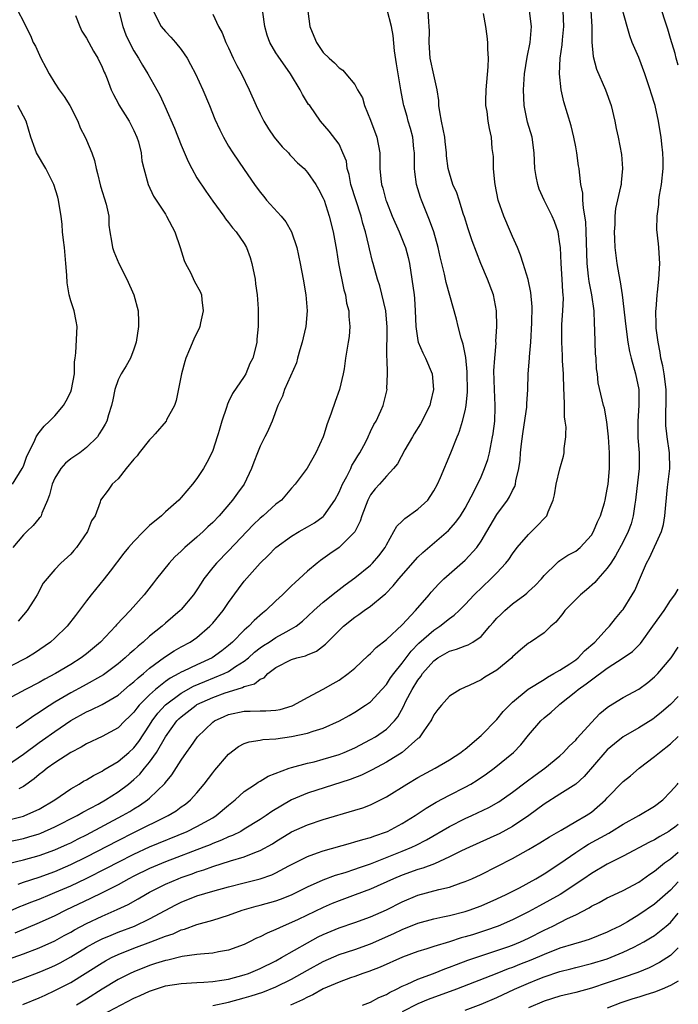
# Model space of a CAD drawing. Units: inches. Extents: x 2574000 to 2577000, y 1524000 to 1527000.
# Drawn here: x 2576917 to 2577000, y 1524101 to 1524226 of the extents above; entities that cross this region are included whole.
import ezdxf

# ---------------------------------------------------------------- set-up
doc = ezdxf.new("R2010")
doc.units = ezdxf.units.IN
doc.header["$MEASUREMENT"] = 0
doc.layers.add('LD25741524_2ft', color=62, linetype='Continuous')

msp = doc.modelspace()

# ---------------------------------------------------------------- linework, layer by layer
at = {"layer": 'LD25741524_2ft'}
for points, elevation in [([(2576915, 1524131.39), (2576917, 1524132.79), (2576919, 1524134.26), (2576919.44, 1524134.56), (2576921, 1524135.68), (2576923, 1524137.04), (2576925, 1524138.14), (2576925.6, 1524138.4), (2576927, 1524139.09), (2576929, 1524140.27), (2576930.46, 1524141.54), (2576931, 1524141.95), (2576931.53, 1524142.47), (2576932.21, 1524143), (2576933, 1524143.68), (2576934.9, 1524145.1), (2576936.11, 1524145.89), (2576937, 1524146.4), (2576938.14, 1524147), (2576939, 1524147.59), (2576940.65, 1524149), (2576941, 1524149.38), (2576942.31, 1524151), (2576943, 1524152), (2576944.26, 1524153.74), (2576945, 1524154.72), (2576947, 1524157), (2576948.03, 1524157.97), (2576949, 1524159), (2576951, 1524160.44), (2576951.94, 1524161), (2576953, 1524161.59), (2576953.88, 1524162.12), (2576955, 1524162.92), (2576955.08, 1524163), (2576956.48, 1524165), (2576957, 1524166), (2576957.44, 1524167), (2576957.98, 1524167.98), (2576958.49, 1524169), (2576958.64, 1524169.36), (2576959, 1524169.95), (2576959.38, 1524170.62), (2576959.63, 1524171), (2576960.38, 1524172.38), (2576960.68, 1524173), (2576960.77, 1524173.23), (2576960.85, 1524173.38), (2576961, 1524173.67), (2576961.43, 1524174.57), (2576961.71, 1524175), (2576962.31, 1524176.31), (2576962.61, 1524177), (2576962.7, 1524177.3), (2576963.09, 1524179), (2576963.08, 1524179.08), (2576963.16, 1524181), (2576963.1, 1524182.9), (2576963.07, 1524183.07), (2576963.1, 1524186.9), (2576962.92, 1524189), (2576962.16, 1524192.16), (2576961.87, 1524193), (2576961.32, 1524195), (2576961.24, 1524195.24), (2576960.85, 1524196.85), (2576960.79, 1524197.21), (2576960.35, 1524199), (2576960.03, 1524200.03), (2576959.8, 1524201), (2576958.5, 1524205), (2576958.27, 1524206.27), (2576958.03, 1524207), (2576957.93, 1524207.93), (2576957.49, 1524209), (2576957, 1524210.1), (2576955.74, 1524211.74), (2576954.65, 1524213), (2576953.29, 1524215), (2576953.15, 1524215.15), (2576952.39, 1524216.39), (2576952.08, 1524217), (2576950.85, 1524219), (2576949.27, 1524221.27), (2576949, 1524221.7), (2576948.24, 1524223), (2576947.9, 1524223.9), (2576947.58, 1524225), (2576947.05, 1524229)], 7956), ([(2576915, 1524106.76), (2576917, 1524107.47), (2576919, 1524108.23), (2576921, 1524109.15), (2576922.18, 1524109.82), (2576923, 1524110.24), (2576923.48, 1524110.52), (2576925, 1524111.32), (2576927, 1524112.27), (2576928.9, 1524113.1), (2576930.26, 1524113.74), (2576931.55, 1524114.45), (2576932.46, 1524115), (2576933, 1524115.29), (2576935, 1524116.31), (2576936.61, 1524117), (2576937, 1524117.15), (2576938.38, 1524117.62), (2576939, 1524117.86), (2576939.88, 1524118.12), (2576941, 1524118.54), (2576943.26, 1524119.26), (2576945, 1524119.78), (2576946.33, 1524120.33), (2576947, 1524120.57), (2576948.56, 1524121.44), (2576949, 1524121.72), (2576951, 1524122.93), (2576953, 1524123.85), (2576955, 1524124.52), (2576959, 1524125.68), (2576960.01, 1524125.99), (2576961, 1524126.39), (2576961.42, 1524126.58), (2576963, 1524127.39), (2576965.6, 1524129), (2576967, 1524129.82), (2576969.18, 1524131), (2576971, 1524132.06), (2576972.45, 1524133), (2576972.74, 1524133.26), (2576973, 1524133.44), (2576975, 1524135.14), (2576977, 1524137.18), (2576977.82, 1524138.18), (2576978.59, 1524139), (2576979, 1524139.37), (2576980.99, 1524141.01), (2576983, 1524142.27), (2576983.44, 1524142.56), (2576984.24, 1524143), (2576985, 1524143.45), (2576986.26, 1524144.26), (2576987, 1524144.75), (2576987.33, 1524145), (2576988.13, 1524145.87), (2576989.44, 1524147), (2576991, 1524148.7), (2576991.3, 1524149), (2576992.03, 1524149.97), (2576992.9, 1524151), (2576993, 1524151.14), (2576994.15, 1524153), (2576994.47, 1524153.53), (2576995.09, 1524154.91), (2576995.97, 1524157), (2576996.33, 1524157.67), (2576997.88, 1524161), (2576998.11, 1524161.89), (2576998.31, 1524163), (2576998.4, 1524164.4), (2576998.63, 1524166.63), (2576998.92, 1524169), (2576998.89, 1524171), (2576998.58, 1524173), (2576998.54, 1524173.38), (2576998.44, 1524174.44), (2576998.41, 1524175), (2576998.43, 1524176.43), (2576998.47, 1524177), (2576998.48, 1524177.52), (2576998.46, 1524179), (2576998.19, 1524181), (2576998.02, 1524182.02), (2576997.8, 1524183), (2576997.69, 1524183.69), (2576997.43, 1524185), (2576997.21, 1524186.79), (2576997.2, 1524187), (2576997.21, 1524187.21), (2576997.15, 1524189), (2576997.18, 1524189.18), (2576997.3, 1524191), (2576997.36, 1524191.36), (2576997.54, 1524193), (2576997.65, 1524195), (2576997.6, 1524195.6), (2576997.54, 1524197), (2576997.47, 1524197.47), (2576997.29, 1524199.29), (2576997.3, 1524201), (2576997.53, 1524202.47), (2576997.55, 1524203), (2576997.63, 1524203.63), (2576997.87, 1524205), (2576998.08, 1524207), (2576998.08, 1524208.08), (2576998.04, 1524209), (2576997.9, 1524210.1), (2576997.81, 1524211), (2576997.71, 1524211.71), (2576997.49, 1524213), (2576997.06, 1524215), (2576996.57, 1524216.57), (2576996.45, 1524217), (2576995.77, 1524219), (2576995, 1524221.07), (2576994.16, 1524223), (2576993.85, 1524223.85), (2576993.5, 1524225), (2576992.54, 1524228.54)], 7972), ([(2576913, 1524111.91), (2576916.53, 1524113.47), (2576917, 1524113.64), (2576917.96, 1524114.04), (2576919, 1524114.43), (2576920.38, 1524115), (2576921, 1524115.24), (2576923, 1524116.1), (2576924.97, 1524117.03), (2576927.62, 1524118.38), (2576929, 1524119.11), (2576931, 1524120.12), (2576933, 1524121.05), (2576937.76, 1524123), (2576939, 1524123.62), (2576941, 1524124.74), (2576941.43, 1524125), (2576943, 1524126.33), (2576943.85, 1524127), (2576945, 1524128.05), (2576946.43, 1524129), (2576946.76, 1524129.24), (2576947, 1524129.36), (2576948.01, 1524129.99), (2576950.67, 1524131), (2576951, 1524131.1), (2576953, 1524131.65), (2576953.84, 1524131.84), (2576955, 1524132.14), (2576957, 1524132.74), (2576957.65, 1524133), (2576959, 1524133.6), (2576961, 1524134.64), (2576961.61, 1524135), (2576963, 1524135.96), (2576964.02, 1524137), (2576964.46, 1524137.54), (2576965.18, 1524138.82), (2576965.49, 1524139.49), (2576966.26, 1524141), (2576967, 1524142.19), (2576967.36, 1524142.64), (2576967.59, 1524143), (2576969, 1524144.63), (2576969.53, 1524145), (2576971, 1524145.84), (2576971.91, 1524146.09), (2576973, 1524146.52), (2576973.37, 1524146.63), (2576973.96, 1524147), (2576975, 1524147.72), (2576976.13, 1524149), (2576976.52, 1524149.48), (2576977, 1524150.01), (2576977.49, 1524150.51), (2576978.02, 1524151), (2576979, 1524151.83), (2576980.57, 1524153), (2576980.81, 1524153.19), (2576981, 1524153.39), (2576981.85, 1524154.15), (2576982.67, 1524155), (2576983, 1524155.42), (2576984.6, 1524157), (2576984.81, 1524157.19), (2576985, 1524157.33), (2576986, 1524158), (2576987, 1524158.52), (2576987.55, 1524159), (2576989, 1524160.56), (2576989.26, 1524161), (2576989.76, 1524162.24), (2576990.13, 1524163), (2576990.63, 1524164.63), (2576990.73, 1524165), (2576991, 1524166.39), (2576991.09, 1524167), (2576991.26, 1524169), (2576991.28, 1524171), (2576991.16, 1524173), (2576991.11, 1524173.38), (2576990.93, 1524174.93), (2576990.63, 1524176.63), (2576990.52, 1524177), (2576989.86, 1524179.86), (2576989.75, 1524181), (2576989.63, 1524181.63), (2576989.58, 1524183), (2576989.51, 1524183.51), (2576989.46, 1524185), (2576989.44, 1524186.56), (2576989.38, 1524187.38), (2576989.34, 1524189), (2576989.05, 1524191), (2576988.69, 1524192.69), (2576988.63, 1524193.37), (2576988.43, 1524195), (2576988.32, 1524199), (2576988.26, 1524200.26), (2576988.17, 1524201), (2576987.97, 1524202.03), (2576987.92, 1524203), (2576987.9, 1524203.9), (2576987.66, 1524205), (2576987.46, 1524206.54), (2576987.43, 1524207), (2576987.36, 1524207.36), (2576987.15, 1524209), (2576987, 1524209.78), (2576986.76, 1524211), (2576986.41, 1524212.41), (2576985.48, 1524215.48), (2576985.16, 1524217), (2576984.94, 1524219), (2576985.03, 1524221), (2576985.29, 1524222.71), (2576985.34, 1524223.34), (2576985.5, 1524225), (2576985.39, 1524227)], 7968), ([(2576929.08, 1524227), (2576929.6, 1524225), (2576929.98, 1524223.98), (2576930.44, 1524223), (2576931, 1524221.92), (2576931.59, 1524221), (2576932.1, 1524220.1), (2576932.79, 1524219), (2576934.3, 1524216.3), (2576934.93, 1524214.93), (2576936.14, 1524212.14), (2576937, 1524209.96), (2576937.9, 1524207.9), (2576938.36, 1524207), (2576939, 1524205.82), (2576940.13, 1524204.13), (2576941, 1524202.9), (2576942.39, 1524201), (2576942.62, 1524200.62), (2576943, 1524200.19), (2576943.49, 1524199.49), (2576943.96, 1524199), (2576945, 1524197.51), (2576945.28, 1524197), (2576945.72, 1524195.72), (2576945.94, 1524195), (2576946.36, 1524193), (2576946.41, 1524192.41), (2576946.62, 1524191), (2576946.75, 1524189.25), (2576946.77, 1524187), (2576946.6, 1524185.4), (2576946.57, 1524185), (2576946.46, 1524184.46), (2576946.06, 1524183), (2576945.71, 1524182.29), (2576945.2, 1524181), (2576945, 1524180.66), (2576943.51, 1524178.49), (2576943, 1524177.43), (2576942.85, 1524177.15), (2576942.73, 1524176.73), (2576942.13, 1524175), (2576941.8, 1524173.8), (2576941.67, 1524173.38), (2576941.56, 1524173), (2576941, 1524171.27), (2576940.89, 1524171), (2576940.26, 1524169.74), (2576939.83, 1524169), (2576939, 1524167.75), (2576938.43, 1524167), (2576937, 1524165.33), (2576936.69, 1524165), (2576935, 1524163.5), (2576934.5, 1524163), (2576933, 1524161.76), (2576932.6, 1524161.4), (2576932.24, 1524161), (2576931, 1524159.76), (2576930.31, 1524159), (2576929.75, 1524158.25), (2576928, 1524156), (2576927.24, 1524155), (2576925.6, 1524153), (2576925, 1524152.23), (2576923.62, 1524150.38), (2576922.53, 1524149), (2576921, 1524147.51), (2576920.44, 1524147), (2576918.41, 1524145.59), (2576917.45, 1524145), (2576913.17, 1524142.83)], 7950), ([(2576915, 1524124.41), (2576917, 1524124.94), (2576917.18, 1524125), (2576919, 1524125.84), (2576921, 1524126.99), (2576923, 1524128.38), (2576924.07, 1524129), (2576924.64, 1524129.36), (2576925, 1524129.55), (2576925.9, 1524130.1), (2576927, 1524130.64), (2576927.21, 1524130.79), (2576929, 1524131.86), (2576930.36, 1524133), (2576931, 1524133.58), (2576931.62, 1524134.38), (2576933, 1524136.46), (2576933.33, 1524137), (2576934.03, 1524137.97), (2576935, 1524139.04), (2576937, 1524140.53), (2576938.58, 1524141.42), (2576939.99, 1524142.01), (2576942.43, 1524143), (2576943, 1524143.29), (2576943.89, 1524143.89), (2576945, 1524144.58), (2576945.52, 1524145), (2576946.3, 1524145.7), (2576947, 1524146.25), (2576947.44, 1524146.56), (2576948.14, 1524147), (2576949, 1524147.59), (2576950.31, 1524148.31), (2576951, 1524148.66), (2576951.55, 1524149), (2576952.36, 1524149.64), (2576953.8, 1524151), (2576955, 1524152.07), (2576956.62, 1524153.38), (2576957, 1524153.65), (2576957.76, 1524154.24), (2576959, 1524155.13), (2576961, 1524156.75), (2576961.26, 1524157), (2576962.06, 1524157.94), (2576962.84, 1524159), (2576963, 1524159.32), (2576963.96, 1524161), (2576964.32, 1524161.68), (2576965, 1524162.31), (2576965.34, 1524162.66), (2576967, 1524163.84), (2576968.24, 1524165), (2576968.56, 1524165.44), (2576969, 1524166.16), (2576969.47, 1524167), (2576969.85, 1524167.85), (2576971.19, 1524171), (2576971.96, 1524173), (2576972.13, 1524173.38), (2576972.28, 1524173.72), (2576972.67, 1524175), (2576973, 1524176.32), (2576973.13, 1524177), (2576973.29, 1524178.71), (2576973.25, 1524181.25), (2576973.07, 1524183.07), (2576973, 1524183.48), (2576972.75, 1524184.75), (2576972.49, 1524185.51), (2576972.11, 1524187), (2576971.91, 1524187.91), (2576971.06, 1524190.94), (2576970.57, 1524192.57), (2576970.36, 1524193.64), (2576969.81, 1524195.81), (2576969.58, 1524197), (2576969.03, 1524199), (2576968.48, 1524200.48), (2576967.44, 1524203), (2576967.33, 1524203.33), (2576966.8, 1524205), (2576966.6, 1524206.6), (2576966.56, 1524207), (2576966.57, 1524209), (2576966.49, 1524209.51), (2576966.35, 1524211), (2576966.08, 1524212.08), (2576965.76, 1524213), (2576965.62, 1524213.62), (2576965.2, 1524215), (2576965.16, 1524215.16), (2576964.82, 1524217), (2576964.49, 1524219), (2576964.29, 1524220.29), (2576964.05, 1524221.95), (2576963.86, 1524223.86), (2576963.65, 1524225), (2576963.12, 1524227.12)], 7960), ([(2576915, 1524121.68), (2576917, 1524122.1), (2576917.7, 1524122.3), (2576919, 1524122.71), (2576919.21, 1524122.79), (2576921, 1524123.58), (2576923.8, 1524125), (2576924.55, 1524125.45), (2576926.47, 1524126.47), (2576927.41, 1524127), (2576929, 1524128), (2576930.31, 1524129), (2576931, 1524129.57), (2576931.75, 1524130.25), (2576932.35, 1524131), (2576933, 1524131.78), (2576933.87, 1524133), (2576935.02, 1524135), (2576936.46, 1524137), (2576936.72, 1524137.28), (2576937, 1524137.54), (2576938.88, 1524139), (2576939, 1524139.07), (2576941, 1524139.99), (2576942.57, 1524140.57), (2576943, 1524140.71), (2576944.77, 1524141.23), (2576945, 1524141.35), (2576946.3, 1524141.7), (2576947, 1524142.3), (2576947.52, 1524142.48), (2576947.98, 1524143), (2576949, 1524143.76), (2576951, 1524144.79), (2576951.66, 1524145), (2576952.75, 1524145.25), (2576953, 1524145.38), (2576954.15, 1524145.85), (2576955.28, 1524146.72), (2576955.54, 1524147), (2576957, 1524148.47), (2576957.59, 1524149), (2576959, 1524150.14), (2576959.52, 1524150.48), (2576960.2, 1524151), (2576961, 1524151.57), (2576962.71, 1524153), (2576962.88, 1524153.12), (2576963.88, 1524154.12), (2576964.57, 1524155), (2576967, 1524157.74), (2576967.63, 1524158.37), (2576970.86, 1524161.14), (2576971.8, 1524162.2), (2576972.39, 1524163), (2576973, 1524163.99), (2576974.11, 1524166.11), (2576975, 1524167.96), (2576975.45, 1524169), (2576975.85, 1524170.15), (2576976.06, 1524171), (2576976.32, 1524172.32), (2576976.47, 1524173), (2576976.54, 1524173.38), (2576976.55, 1524173.45), (2576976.73, 1524175), (2576976.77, 1524176.77), (2576976.79, 1524177), (2576976.7, 1524179), (2576976.64, 1524181.36), (2576976.74, 1524183), (2576976.9, 1524184.9), (2576976.89, 1524185.11), (2576977, 1524187), (2576976.95, 1524189), (2576976.57, 1524191), (2576975.82, 1524193), (2576974.98, 1524195), (2576974.41, 1524196.41), (2576973.87, 1524197.87), (2576973.37, 1524199.37), (2576972.9, 1524200.9), (2576972.79, 1524201.21), (2576972.21, 1524203), (2576971.92, 1524203.92), (2576971.44, 1524205), (2576971, 1524206.41), (2576970.85, 1524207), (2576970.64, 1524208.64), (2576970.64, 1524209), (2576970.45, 1524210.45), (2576970.41, 1524211), (2576970, 1524213), (2576969.78, 1524214.22), (2576969.66, 1524215), (2576969.63, 1524215.63), (2576969.43, 1524217), (2576969, 1524218.91), (2576968.56, 1524221), (2576968.43, 1524223), (2576968.46, 1524224.46), (2576968.44, 1524225), (2576968.37, 1524225.63), (2576968.32, 1524227)], 7962), ([(2576933.44, 1524227), (2576934.48, 1524225), (2576935, 1524224.38), (2576935.67, 1524223.67), (2576936.28, 1524223), (2576937, 1524222.11), (2576937.75, 1524221), (2576938.2, 1524220.2), (2576938.8, 1524219), (2576939.74, 1524217), (2576940.58, 1524215), (2576941.28, 1524213.28), (2576941.9, 1524211.9), (2576942.35, 1524211), (2576943, 1524209.86), (2576943.53, 1524209), (2576945, 1524206.9), (2576946.29, 1524205), (2576947, 1524204.01), (2576947.47, 1524203.47), (2576947.82, 1524203), (2576949.66, 1524201), (2576950.25, 1524200.25), (2576950.97, 1524199), (2576951.65, 1524197), (2576952.09, 1524195), (2576952.46, 1524193), (2576952.78, 1524191), (2576952.95, 1524189), (2576952.8, 1524187), (2576952.44, 1524185.56), (2576952.34, 1524185), (2576952.03, 1524184.03), (2576951.74, 1524183), (2576951.6, 1524182.4), (2576950.1, 1524179), (2576949.82, 1524178.18), (2576949.24, 1524177), (2576948.53, 1524175), (2576948.07, 1524173.93), (2576947.8, 1524173.38), (2576947.61, 1524173), (2576947, 1524171.82), (2576946.65, 1524171), (2576946.19, 1524169.81), (2576945.93, 1524169), (2576944.99, 1524167), (2576944.13, 1524165.87), (2576943.51, 1524165), (2576941.8, 1524163), (2576941, 1524162.17), (2576940.39, 1524161.61), (2576939.77, 1524161), (2576939, 1524160.3), (2576937.47, 1524159), (2576937.23, 1524158.77), (2576937, 1524158.51), (2576936.2, 1524157.8), (2576935.47, 1524157), (2576933.89, 1524155), (2576933.48, 1524154.52), (2576932.32, 1524153), (2576930.53, 1524151), (2576928.82, 1524149.18), (2576928.68, 1524149), (2576926.76, 1524147), (2576925, 1524145.52), (2576924.34, 1524145), (2576923, 1524144.17), (2576921.08, 1524143), (2576919.71, 1524142.29), (2576919, 1524141.89), (2576917.25, 1524141), (2576915, 1524139.77)], 7952), ([(2576915.06, 1524118.94), (2576917, 1524119.38), (2576919, 1524119.93), (2576921, 1524120.67), (2576922.61, 1524121.39), (2576923, 1524121.57), (2576923.94, 1524122.06), (2576925, 1524122.57), (2576929.57, 1524125), (2576930.47, 1524125.53), (2576931, 1524125.87), (2576931.71, 1524126.29), (2576932.74, 1524127), (2576933, 1524127.22), (2576934.92, 1524129.08), (2576935, 1524129.2), (2576935.82, 1524130.18), (2576937, 1524132.02), (2576937.67, 1524133), (2576938.24, 1524133.76), (2576939.07, 1524135), (2576941, 1524136.85), (2576941.21, 1524137), (2576942.43, 1524137.57), (2576943, 1524137.83), (2576945, 1524138.26), (2576945.75, 1524138.25), (2576947, 1524138.29), (2576947.71, 1524138.29), (2576949, 1524138.37), (2576949.53, 1524138.47), (2576951.08, 1524138.92), (2576951.24, 1524139), (2576953, 1524139.97), (2576955, 1524141.01), (2576956.26, 1524141.74), (2576957, 1524142.19), (2576958.16, 1524143), (2576959, 1524143.71), (2576960.7, 1524145.3), (2576961, 1524145.54), (2576961.71, 1524146.29), (2576963, 1524147.31), (2576965, 1524149.19), (2576966.71, 1524151), (2576968.41, 1524153), (2576968.67, 1524153.33), (2576969.63, 1524154.37), (2576970.3, 1524155), (2576973, 1524157.39), (2576974.45, 1524159), (2576975, 1524159.78), (2576975.75, 1524161), (2576977, 1524163.17), (2576978.37, 1524165), (2576978.61, 1524165.39), (2576979, 1524166.22), (2576979.28, 1524166.72), (2576979.37, 1524167), (2576979.43, 1524167.43), (2576979.79, 1524169), (2576979.95, 1524170.05), (2576980.01, 1524171), (2576980.12, 1524172.12), (2576980.29, 1524173.38), (2576980.33, 1524173.67), (2576980.79, 1524176.79), (2576980.8, 1524177.2), (2576980.91, 1524179), (2576980.97, 1524181), (2576981.14, 1524183), (2576981.14, 1524183.14), (2576981.32, 1524185), (2576981.44, 1524187.45), (2576981.47, 1524189.47), (2576981.32, 1524191.32), (2576980.96, 1524192.96), (2576980.32, 1524195), (2576980.02, 1524196.02), (2576979.62, 1524197), (2576979, 1524198.39), (2576978.75, 1524199), (2576977.87, 1524201), (2576977.17, 1524203), (2576976.77, 1524205), (2576976.73, 1524205.27), (2576976.58, 1524207), (2576976.57, 1524208.56), (2576976.43, 1524209.57), (2576976.31, 1524211), (2576976.07, 1524212.07), (2576975.91, 1524213), (2576975.76, 1524214.24), (2576975.62, 1524215), (2576975.6, 1524215.6), (2576975.64, 1524217), (2576975.92, 1524219.92), (2576975.93, 1524221), (2576975.84, 1524222.16), (2576975.88, 1524223), (2576975.79, 1524223.79), (2576975.62, 1524225), (2576975.32, 1524226.68)], 7964), ([(2576916.29, 1524227), (2576917, 1524225.64), (2576917.31, 1524225), (2576917.89, 1524223.89), (2576918.24, 1524223), (2576918.53, 1524222.53), (2576919.2, 1524221), (2576919.84, 1524219.84), (2576920.26, 1524219), (2576921, 1524217.82), (2576921.54, 1524217), (2576922.16, 1524216.16), (2576922.87, 1524215), (2576923.89, 1524213), (2576924.19, 1524212.19), (2576924.82, 1524211), (2576925, 1524210.61), (2576925.66, 1524209), (2576926.03, 1524208.03), (2576926.22, 1524207), (2576926.39, 1524206.39), (2576926.79, 1524204.79), (2576927.51, 1524202.49), (2576927.81, 1524201), (2576927.83, 1524199.83), (2576927.97, 1524199), (2576928.18, 1524197.82), (2576928.29, 1524197), (2576928.48, 1524196.48), (2576929.09, 1524195), (2576930.09, 1524193), (2576931.01, 1524191), (2576931.53, 1524189), (2576931.59, 1524187.59), (2576931.57, 1524187), (2576931.29, 1524185), (2576931, 1524184.12), (2576930.56, 1524183), (2576930.01, 1524181.99), (2576929.38, 1524181), (2576929, 1524180.22), (2576928.58, 1524179), (2576928.32, 1524177.68), (2576928.16, 1524177), (2576927.79, 1524175.79), (2576927.57, 1524175), (2576927.37, 1524174.63), (2576927, 1524174), (2576926.62, 1524173.38), (2576926.38, 1524173), (2576925, 1524171.68), (2576924.14, 1524171), (2576923, 1524170.21), (2576922.32, 1524169.68), (2576921.76, 1524169), (2576921, 1524167.76), (2576920.65, 1524167), (2576920.32, 1524165.68), (2576920.07, 1524165), (2576919.34, 1524163.34), (2576919.24, 1524163), (2576919.16, 1524162.84), (2576919, 1524162.7), (2576918.22, 1524161.78), (2576917.43, 1524161), (2576917, 1524160.59), (2576915.68, 1524159)], 7946), ([(2576988.92, 1524227), (2576989.03, 1524225), (2576989.05, 1524223.05), (2576989.21, 1524221.21), (2576989.63, 1524219.63), (2576990.78, 1524217), (2576991.5, 1524215), (2576991.96, 1524213), (2576992.11, 1524212.11), (2576992.36, 1524211), (2576992.8, 1524208.8), (2576992.94, 1524207), (2576992.75, 1524205.25), (2576992.75, 1524205), (2576992.69, 1524204.69), (2576992.06, 1524201.94), (2576991.95, 1524201), (2576991.94, 1524199.94), (2576991.87, 1524199), (2576991.9, 1524198.1), (2576991.97, 1524197), (2576992.2, 1524195), (2576992.45, 1524193.55), (2576992.65, 1524192.65), (2576992.9, 1524191), (2576993.33, 1524187), (2576993.6, 1524185), (2576993.83, 1524183.83), (2576994.03, 1524183), (2576994.58, 1524181), (2576994.98, 1524179), (2576995, 1524177), (2576994.85, 1524175), (2576994.86, 1524173.38), (2576994.86, 1524173.14), (2576994.87, 1524172.87), (2576995.03, 1524171), (2576995.04, 1524169), (2576994.62, 1524165.38), (2576994.58, 1524165), (2576994.48, 1524164.47), (2576994.28, 1524163), (2576994.01, 1524161.99), (2576993.64, 1524161), (2576993, 1524159.72), (2576992.06, 1524157.94), (2576991.45, 1524157), (2576991, 1524156.35), (2576989.8, 1524155), (2576989.44, 1524154.56), (2576988.37, 1524153.63), (2576987.59, 1524153), (2576985.61, 1524151), (2576985.36, 1524150.64), (2576984.48, 1524149.52), (2576983.86, 1524149), (2576983, 1524148.16), (2576981.25, 1524147), (2576981, 1524146.86), (2576979.98, 1524146.02), (2576979, 1524145.12), (2576978.89, 1524145), (2576977, 1524143.42), (2576975.46, 1524142.54), (2576975, 1524142.21), (2576973.51, 1524141.51), (2576973, 1524141.3), (2576972.35, 1524141), (2576971, 1524140.13), (2576969.98, 1524139), (2576969.53, 1524138.47), (2576969, 1524137.79), (2576968.75, 1524137.24), (2576968.62, 1524137), (2576967.74, 1524135.74), (2576967.26, 1524135), (2576967.14, 1524134.86), (2576967, 1524134.76), (2576965, 1524133.01), (2576963, 1524131.76), (2576961.2, 1524130.8), (2576959.85, 1524130.15), (2576958.42, 1524129.58), (2576953, 1524127.84), (2576951, 1524126.99), (2576948.48, 1524125.52), (2576947.77, 1524125), (2576947, 1524124.5), (2576945, 1524123.27), (2576944.54, 1524123), (2576943.51, 1524122.49), (2576943, 1524122.3), (2576942.12, 1524121.88), (2576941, 1524121.47), (2576940.68, 1524121.32), (2576939.87, 1524121), (2576935, 1524119.15), (2576933, 1524118.3), (2576931, 1524117.32), (2576930.37, 1524117), (2576929, 1524116.25), (2576927, 1524115.22), (2576925.52, 1524114.48), (2576922.38, 1524113), (2576921, 1524112.32), (2576919, 1524111.41), (2576915.9, 1524110.1)], 7970), ([(2576941, 1524226.56), (2576941.74, 1524225), (2576942.21, 1524224.21), (2576942.67, 1524223), (2576943, 1524222.31), (2576943.6, 1524221), (2576944.06, 1524220.06), (2576944.64, 1524219), (2576945.63, 1524217), (2576946.5, 1524215), (2576947, 1524213.95), (2576947.48, 1524213), (2576948.05, 1524212.05), (2576948.8, 1524211), (2576949.78, 1524209.78), (2576950.59, 1524209), (2576950.77, 1524208.77), (2576951, 1524208.56), (2576951.73, 1524207.73), (2576952.57, 1524207), (2576953, 1524206.53), (2576954.08, 1524205), (2576954.41, 1524204.41), (2576955, 1524203.26), (2576955.1, 1524203), (2576955.74, 1524201), (2576956.25, 1524199), (2576956.67, 1524196.67), (2576956.94, 1524195), (2576957.63, 1524191.63), (2576957.84, 1524191), (2576957.97, 1524189.97), (2576958.26, 1524189), (2576958.25, 1524188.25), (2576958.38, 1524187), (2576958.28, 1524185.72), (2576958.14, 1524185), (2576957.81, 1524183), (2576957.65, 1524181.65), (2576957.53, 1524181), (2576957.08, 1524179), (2576956.51, 1524177.49), (2576956.02, 1524176.02), (2576955.46, 1524174.54), (2576955.1, 1524173.38), (2576954.98, 1524173), (2576954.06, 1524171), (2576952.95, 1524169.05), (2576951.46, 1524167), (2576951, 1524166.51), (2576949.7, 1524165), (2576949, 1524164.48), (2576947.37, 1524163), (2576947, 1524162.7), (2576946.13, 1524161.87), (2576943, 1524158.58), (2576941.46, 1524157), (2576941, 1524156.44), (2576939.89, 1524155), (2576939.53, 1524154.47), (2576939, 1524153.62), (2576938.57, 1524153), (2576937, 1524151.13), (2576936.88, 1524151), (2576935, 1524149.4), (2576934.57, 1524149), (2576933, 1524147.73), (2576932.2, 1524147), (2576931.53, 1524146.47), (2576931, 1524145.98), (2576930.47, 1524145.53), (2576929.9, 1524145), (2576929, 1524144.25), (2576927.14, 1524142.86), (2576924.57, 1524141.43), (2576923, 1524140.58), (2576921, 1524139.37), (2576919.54, 1524138.46), (2576919, 1524138.06), (2576918.33, 1524137.67), (2576917, 1524136.71), (2576916.1, 1524136.1)], 7954), ([(2576916.32, 1524116.32), (2576917, 1524116.57), (2576919, 1524117.19), (2576921, 1524117.94), (2576923, 1524118.79), (2576925, 1524119.77), (2576929, 1524121.86), (2576931, 1524122.87), (2576935.36, 1524125), (2576936.37, 1524125.63), (2576937, 1524126.1), (2576937.53, 1524126.47), (2576938.19, 1524127), (2576939, 1524127.91), (2576939.93, 1524129), (2576941, 1524130.44), (2576941.25, 1524130.75), (2576943, 1524132.81), (2576944.25, 1524133.75), (2576945, 1524134.14), (2576945.63, 1524134.37), (2576947, 1524134.57), (2576947.35, 1524134.65), (2576949, 1524134.74), (2576951, 1524135.02), (2576953, 1524135.47), (2576953.72, 1524135.72), (2576955, 1524136.09), (2576957.08, 1524137), (2576958.28, 1524137.71), (2576959, 1524138.12), (2576960.37, 1524139), (2576961, 1524139.44), (2576962.44, 1524141), (2576963, 1524141.64), (2576963.54, 1524142.46), (2576963.93, 1524143), (2576965, 1524144.32), (2576966.15, 1524145.85), (2576967.13, 1524146.87), (2576969, 1524148.52), (2576969.79, 1524149), (2576971, 1524149.97), (2576971.61, 1524150.39), (2576972.24, 1524151), (2576973, 1524151.78), (2576974.14, 1524153), (2576976.25, 1524155), (2576977, 1524155.76), (2576978.16, 1524157), (2576978.52, 1524157.48), (2576979, 1524158.19), (2576979.59, 1524159), (2576981, 1524160.64), (2576982.2, 1524161.8), (2576983, 1524162.65), (2576983.19, 1524162.81), (2576983.34, 1524163), (2576983.52, 1524163.52), (2576984.16, 1524165), (2576984.33, 1524165.67), (2576984.54, 1524167), (2576985, 1524168.95), (2576985.44, 1524170.56), (2576985.53, 1524171), (2576985.55, 1524171.55), (2576985.73, 1524173), (2576985.74, 1524173.38), (2576985.78, 1524174.22), (2576985.68, 1524175), (2576985.56, 1524175.56), (2576985.56, 1524177), (2576985.53, 1524178.47), (2576985.48, 1524179), (2576985.43, 1524181), (2576985.34, 1524182.66), (2576985.33, 1524183.33), (2576985.23, 1524185), (2576985.25, 1524187.25), (2576985.37, 1524189), (2576985.43, 1524190.57), (2576985.41, 1524191), (2576985.37, 1524191.37), (2576985.3, 1524193), (2576985.16, 1524195), (2576985.05, 1524197), (2576985, 1524197.49), (2576984.76, 1524199), (2576984.32, 1524200.32), (2576984, 1524201), (2576982.98, 1524203), (2576982.38, 1524204.38), (2576982.18, 1524205), (2576981.99, 1524205.99), (2576981.83, 1524207), (2576981.74, 1524209), (2576981.46, 1524211), (2576980.9, 1524212.9), (2576980.45, 1524215), (2576980.36, 1524217), (2576980.51, 1524219), (2576980.85, 1524221.15), (2576981.22, 1524223), (2576981.39, 1524225), (2576981.14, 1524227)], 7966), ([(2576923.59, 1524226.41), (2576924.14, 1524225), (2576924.42, 1524224.42), (2576925, 1524223.52), (2576925.3, 1524223), (2576925.9, 1524221.9), (2576926.44, 1524221), (2576927, 1524219.86), (2576927.24, 1524219.24), (2576927.35, 1524219), (2576927.61, 1524218.39), (2576928.14, 1524217), (2576928.41, 1524216.41), (2576929, 1524215.32), (2576929.1, 1524215.1), (2576930.4, 1524213), (2576931, 1524211.85), (2576931.39, 1524211), (2576931.58, 1524210.42), (2576931.94, 1524209), (2576932.01, 1524208.01), (2576932.28, 1524207), (2576932.83, 1524205), (2576933.5, 1524203.5), (2576933.81, 1524203), (2576935, 1524201.24), (2576935.15, 1524201), (2576936.18, 1524199), (2576936.89, 1524197), (2576937.37, 1524195.37), (2576937.53, 1524195), (2576938.16, 1524193.84), (2576938.7, 1524192.7), (2576939.42, 1524191.42), (2576939.56, 1524191), (2576939.61, 1524190.39), (2576939.8, 1524189), (2576939.44, 1524187.44), (2576939.35, 1524187), (2576939.26, 1524186.74), (2576939, 1524186.19), (2576938.59, 1524185.41), (2576938.06, 1524184.06), (2576937.6, 1524183), (2576937.45, 1524182.55), (2576937.04, 1524181), (2576936.37, 1524177.63), (2576936.14, 1524177), (2576935.15, 1524175.15), (2576935.08, 1524175), (2576933.69, 1524173.38), (2576933.36, 1524173), (2576933, 1524172.63), (2576931.68, 1524171), (2576931.41, 1524170.59), (2576931, 1524170.18), (2576930.03, 1524169), (2576929, 1524167.67), (2576928.26, 1524167), (2576927.76, 1524166.24), (2576926.78, 1524165), (2576926.72, 1524164.71), (2576926.1, 1524163), (2576925.63, 1524162.37), (2576925.14, 1524161), (2576923.73, 1524159), (2576923.39, 1524158.61), (2576923, 1524158.12), (2576921.73, 1524157), (2576921, 1524156.21), (2576919.52, 1524154.48), (2576918.73, 1524153), (2576918.31, 1524152.31), (2576917.46, 1524151), (2576917, 1524150.47), (2576916.34, 1524149.66)], 7948), ([(2576953.05, 1524226.95), (2576953.3, 1524225), (2576953.81, 1524223.81), (2576954.14, 1524223), (2576955, 1524221.71), (2576955.74, 1524221), (2576956.41, 1524220.41), (2576957, 1524219.77), (2576957.49, 1524219.49), (2576957.87, 1524219), (2576959, 1524217.67), (2576959.36, 1524217), (2576959.96, 1524215.96), (2576960.24, 1524215), (2576961, 1524213.16), (2576961.81, 1524211), (2576962.18, 1524209), (2576962.18, 1524207), (2576962.3, 1524205.7), (2576962.38, 1524205), (2576962.54, 1524204.54), (2576962.95, 1524203), (2576963, 1524202.85), (2576963.74, 1524201), (2576964.61, 1524199), (2576965.3, 1524197.3), (2576965.41, 1524197), (2576965.76, 1524195.76), (2576965.92, 1524195), (2576966.25, 1524193), (2576966.52, 1524191), (2576966.56, 1524190.56), (2576966.66, 1524189), (2576966.73, 1524187), (2576967, 1524185.22), (2576967.05, 1524185), (2576967.64, 1524183.64), (2576967.98, 1524183), (2576968.79, 1524181), (2576968.99, 1524179), (2576968.59, 1524177.41), (2576968.5, 1524177), (2576967.33, 1524174.67), (2576966.54, 1524173.38), (2576966.31, 1524173), (2576965.35, 1524171.35), (2576964.43, 1524169.57), (2576963.92, 1524169), (2576963, 1524168.02), (2576962.14, 1524167), (2576961.59, 1524166.41), (2576961, 1524165.68), (2576960.64, 1524165), (2576959.88, 1524163), (2576959.67, 1524162.33), (2576959, 1524160.97), (2576957.02, 1524159), (2576955.82, 1524158.18), (2576954.66, 1524157.34), (2576954.23, 1524157), (2576953, 1524155.98), (2576951.96, 1524155), (2576951.44, 1524154.56), (2576951, 1524154.11), (2576950.41, 1524153.59), (2576949.85, 1524153), (2576949, 1524152.23), (2576947.74, 1524151), (2576947.32, 1524150.68), (2576946.26, 1524149.74), (2576945.59, 1524149), (2576945, 1524148.5), (2576943.51, 1524147), (2576943, 1524146.56), (2576942.13, 1524145.87), (2576940.93, 1524145), (2576939, 1524144.13), (2576937.31, 1524143.31), (2576937, 1524143.18), (2576936.71, 1524143), (2576935.59, 1524142.41), (2576935, 1524141.99), (2576933.75, 1524141), (2576933, 1524140.31), (2576931.69, 1524139), (2576931.38, 1524138.62), (2576931, 1524138.11), (2576930.45, 1524137.55), (2576929.86, 1524137), (2576929, 1524136.13), (2576927, 1524135.04), (2576925, 1524134.09), (2576924.32, 1524133.68), (2576923, 1524132.99), (2576921, 1524131.7), (2576920, 1524131), (2576919.45, 1524130.55), (2576919, 1524130.22), (2576918.35, 1524129.65), (2576917, 1524128.71), (2576916.41, 1524128.41)], 7958), ([(2577000, 1524220.11), (2576999.72, 1524221), (2576999.61, 1524221.61), (2576999, 1524223.5), (2576998.67, 1524224.67), (2576998.32, 1524225.68), (2576997.91, 1524227)], 7974), ([(2576915.6, 1524167), (2576916.86, 1524169), (2576917, 1524169.29), (2576917.45, 1524170.55), (2576918.38, 1524172.38), (2576918.64, 1524173), (2576918.88, 1524173.38), (2576919, 1524173.58), (2576919.62, 1524174.38), (2576920.33, 1524175), (2576921, 1524175.67), (2576922.1, 1524177), (2576922.43, 1524177.57), (2576923, 1524178.71), (2576923.11, 1524179), (2576923.47, 1524181), (2576923.47, 1524182.53), (2576923.56, 1524183), (2576923.66, 1524183.66), (2576923.83, 1524187), (2576923.68, 1524187.68), (2576923.42, 1524189), (2576923, 1524190.26), (2576922.8, 1524191), (2576922.55, 1524192.55), (2576922.51, 1524193.49), (2576922.39, 1524195), (2576922.19, 1524197), (2576922.07, 1524197.93), (2576921.97, 1524199), (2576921.92, 1524199.92), (2576921.77, 1524201), (2576921.53, 1524202.47), (2576921.47, 1524203), (2576921.38, 1524203.38), (2576920.88, 1524205), (2576919.83, 1524207), (2576918.67, 1524209), (2576918.51, 1524209.49), (2576917.96, 1524211), (2576917.34, 1524213), (2576916.28, 1524215)], 7944), ([(2576911.57, 1524102.43), (2576917, 1524104.4), (2576919, 1524105.16), (2576920.3, 1524105.7), (2576921, 1524106.02), (2576921.65, 1524106.35), (2576923, 1524107.1), (2576925, 1524108.32), (2576926.24, 1524109), (2576927, 1524109.38), (2576928.13, 1524109.87), (2576929, 1524110.22), (2576931.07, 1524111), (2576933, 1524111.91), (2576934.98, 1524112.98), (2576936.32, 1524113.68), (2576937, 1524114.02), (2576939, 1524114.82), (2576941, 1524115.44), (2576943, 1524115.98), (2576945, 1524116.47), (2576947.02, 1524117), (2576948.49, 1524117.51), (2576949, 1524117.76), (2576950.64, 1524118.64), (2576953, 1524119.84), (2576954.29, 1524120.29), (2576955, 1524120.56), (2576958.47, 1524121.53), (2576959, 1524121.66), (2576960.01, 1524121.99), (2576961, 1524122.24), (2576961.55, 1524122.45), (2576963, 1524122.93), (2576963.16, 1524123), (2576965, 1524123.99), (2576966.65, 1524125), (2576968.04, 1524125.96), (2576969.3, 1524126.7), (2576971, 1524127.6), (2576973, 1524128.61), (2576973.71, 1524129), (2576974.52, 1524129.48), (2576975.71, 1524130.29), (2576976.67, 1524131), (2576979.13, 1524133), (2576980.04, 1524133.96), (2576981, 1524135.18), (2576982.58, 1524137), (2576983, 1524137.39), (2576983.89, 1524138.11), (2576984.85, 1524139), (2576985, 1524139.11), (2576987, 1524140.73), (2576987.31, 1524141), (2576988.31, 1524141.69), (2576989, 1524142.23), (2576991, 1524143.7), (2576993, 1524145), (2576994.18, 1524145.82), (2576995.19, 1524146.81), (2576996.79, 1524149), (2576998.19, 1524151), (2576999, 1524152.26), (2576999.54, 1524153), (2577000, 1524153.71)], 7974), ([(2576916.93, 1524101.07), (2576919, 1524101.91), (2576919.74, 1524102.26), (2576921, 1524102.82), (2576923, 1524103.85), (2576927, 1524106.36), (2576927.41, 1524106.59), (2576928.18, 1524107), (2576929, 1524107.39), (2576931, 1524108.19), (2576933.16, 1524109), (2576935, 1524109.72), (2576935.97, 1524110.03), (2576937, 1524110.51), (2576937.4, 1524110.6), (2576939, 1524111.19), (2576941, 1524111.77), (2576943, 1524112.4), (2576944.73, 1524113), (2576946.49, 1524113.51), (2576947, 1524113.64), (2576949, 1524114.22), (2576949.58, 1524114.42), (2576951, 1524114.97), (2576953, 1524115.96), (2576955, 1524116.87), (2576956.56, 1524117.44), (2576957.8, 1524117.8), (2576959, 1524118.2), (2576959.58, 1524118.42), (2576961, 1524118.9), (2576965, 1524120.48), (2576966.24, 1524121), (2576966.76, 1524121.24), (2576968.08, 1524121.92), (2576971, 1524123.61), (2576973, 1524124.63), (2576973.82, 1524125), (2576975.97, 1524126.03), (2576977.25, 1524126.75), (2576979, 1524127.97), (2576980.72, 1524129.28), (2576981.87, 1524130.13), (2576983.09, 1524131), (2576985, 1524132.6), (2576985.44, 1524133), (2576986.18, 1524133.82), (2576987, 1524134.58), (2576987.19, 1524134.81), (2576989, 1524136.82), (2576990.06, 1524137.94), (2576991, 1524138.72), (2576991.16, 1524138.84), (2576993, 1524139.96), (2576995, 1524141.03), (2576996.13, 1524141.88), (2576997, 1524142.6), (2576997.39, 1524143), (2576999.09, 1524145), (2577000, 1524146.34)], 7976), ([(2577000, 1524140.08), (2576999, 1524139.09), (2576997.88, 1524138.12), (2576997, 1524137.4), (2576996.76, 1524137.24), (2576995, 1524136.14), (2576993, 1524134.99), (2576991.9, 1524134.1), (2576991, 1524133.32), (2576990.7, 1524133), (2576988.05, 1524129.95), (2576987, 1524129), (2576985, 1524127.72), (2576983, 1524126.47), (2576981.04, 1524125), (2576979, 1524123.64), (2576977.3, 1524122.7), (2576977, 1524122.55), (2576973.54, 1524121), (2576972.52, 1524120.52), (2576971, 1524119.76), (2576969.09, 1524118.91), (2576967.64, 1524118.36), (2576967, 1524118.18), (2576965, 1524117.46), (2576963.89, 1524117), (2576961, 1524115.7), (2576959.05, 1524114.95), (2576957, 1524114.2), (2576956.14, 1524113.86), (2576955, 1524113.37), (2576951.84, 1524111.84), (2576951, 1524111.45), (2576949.91, 1524111), (2576949, 1524110.57), (2576947.88, 1524110.12), (2576947, 1524109.64), (2576946.55, 1524109.45), (2576945.67, 1524109), (2576945, 1524108.68), (2576943, 1524107.96), (2576941.74, 1524107.74), (2576941, 1524107.58), (2576939.45, 1524107.45), (2576939, 1524107.38), (2576937.14, 1524107.14), (2576935.3, 1524106.7), (2576935, 1524106.65), (2576933.76, 1524106.24), (2576933, 1524106.01), (2576931, 1524105.22), (2576930.52, 1524105), (2576929, 1524104.22), (2576927, 1524103.01), (2576925, 1524101.74), (2576923.75, 1524101)], 7978), ([(2576927, 1524099.76), (2576931, 1524101.85), (2576931.78, 1524102.22), (2576933, 1524102.76), (2576935, 1524103.41), (2576937, 1524103.73), (2576939, 1524103.85), (2576939.89, 1524103.89), (2576941, 1524103.98), (2576942.13, 1524104.13), (2576943, 1524104.29), (2576945, 1524104.81), (2576945.54, 1524105), (2576947, 1524105.61), (2576949, 1524106.61), (2576949.72, 1524107), (2576953, 1524108.88), (2576954.37, 1524109.63), (2576955, 1524109.95), (2576957, 1524110.78), (2576959, 1524111.46), (2576961, 1524112.19), (2576963, 1524113.07), (2576965, 1524114.08), (2576967, 1524114.93), (2576969.65, 1524115.65), (2576971, 1524115.95), (2576972.47, 1524116.47), (2576973, 1524116.64), (2576973.82, 1524117), (2576975, 1524117.55), (2576977, 1524118.54), (2576979, 1524119.57), (2576981, 1524120.69), (2576982.46, 1524121.54), (2576983.69, 1524122.31), (2576985.15, 1524123.15), (2576987, 1524124.25), (2576988.33, 1524125), (2576989, 1524125.46), (2576990.77, 1524127), (2576991, 1524127.26), (2576993, 1524129.33), (2576993.94, 1524130.06), (2576995.05, 1524131), (2576997, 1524132.5), (2576997.6, 1524133), (2576999, 1524134.09), (2577000, 1524135.01)], 7980), ([(2576941, 1524100.92), (2576943, 1524101.36), (2576945, 1524101.9), (2576945.85, 1524102.15), (2576947.36, 1524102.64), (2576949, 1524103.3), (2576951, 1524104.28), (2576953, 1524105.41), (2576955, 1524106.52), (2576957, 1524107.38), (2576959, 1524108.05), (2576961, 1524108.76), (2576963.95, 1524110.05), (2576965, 1524110.55), (2576967, 1524111.38), (2576969, 1524111.94), (2576970.17, 1524112.17), (2576971, 1524112.35), (2576973, 1524112.84), (2576973.48, 1524113), (2576975, 1524113.57), (2576977, 1524114.45), (2576978.17, 1524115), (2576979.87, 1524115.87), (2576981.96, 1524117), (2576983, 1524117.62), (2576985, 1524118.93), (2576987, 1524120.34), (2576988.02, 1524121), (2576988.63, 1524121.37), (2576991.2, 1524122.8), (2576991.55, 1524123), (2576993, 1524123.93), (2576995, 1524125), (2576997, 1524126.2), (2576998.02, 1524127), (2576999, 1524128), (2576999.89, 1524129), (2577000, 1524129.12)], 7982), ([(2577000, 1524123.89), (2576999.54, 1524123.54), (2576999, 1524123.14), (2576998.78, 1524123), (2576997.64, 1524122.36), (2576997, 1524121.94), (2576996.35, 1524121.65), (2576993, 1524119.86), (2576991, 1524118.83), (2576989, 1524117.68), (2576988.03, 1524117), (2576985.01, 1524114.99), (2576983.73, 1524114.27), (2576982.42, 1524113.58), (2576981, 1524112.81), (2576979, 1524111.8), (2576977.15, 1524111), (2576975.56, 1524110.44), (2576973.9, 1524109.9), (2576973, 1524109.62), (2576972.5, 1524109.5), (2576971, 1524109.01), (2576969, 1524108.41), (2576968.12, 1524108.12), (2576967, 1524107.78), (2576965.06, 1524107.06), (2576962.2, 1524105.8), (2576960.76, 1524105.24), (2576960.02, 1524105), (2576959, 1524104.62), (2576958.44, 1524104.44), (2576957, 1524103.91), (2576955, 1524103.04), (2576953.69, 1524102.31), (2576953, 1524102), (2576952.36, 1524101.64), (2576950.87, 1524101)], 7984), ([(2576959.96, 1524101), (2576961, 1524101.36), (2576962.05, 1524101.95), (2576963, 1524102.34), (2576963.4, 1524102.6), (2576964.27, 1524103), (2576965, 1524103.37), (2576965.63, 1524103.63), (2576967, 1524104.26), (2576968.97, 1524105), (2576970.42, 1524105.58), (2576971, 1524105.78), (2576971.87, 1524106.13), (2576973.33, 1524106.67), (2576978.38, 1524108.38), (2576979, 1524108.6), (2576979.99, 1524109), (2576981, 1524109.45), (2576983, 1524110.47), (2576984.1, 1524111), (2576985.95, 1524111.95), (2576987, 1524112.44), (2576988.69, 1524113.31), (2576989, 1524113.52), (2576989.99, 1524114.01), (2576991, 1524114.57), (2576991.29, 1524114.71), (2576993, 1524115.5), (2576995, 1524116.58), (2576996.41, 1524117.59), (2576997, 1524117.96), (2576998.26, 1524119), (2576999, 1524119.53), (2577000, 1524120.36)], 7986), ([(2577000, 1524116.6), (2576999, 1524115.55), (2576997, 1524113.8), (2576995, 1524112.42), (2576993.56, 1524111.56), (2576992.57, 1524111), (2576991.51, 1524110.49), (2576991, 1524110.22), (2576988.71, 1524109.29), (2576987.73, 1524109), (2576986.73, 1524108.73), (2576985, 1524108.2), (2576983, 1524107.4), (2576981.32, 1524106.68), (2576979.88, 1524106.12), (2576979, 1524105.77), (2576978.43, 1524105.57), (2576976.99, 1524104.99), (2576971.91, 1524103), (2576968.32, 1524101.68), (2576967, 1524101.14), (2576965, 1524100.15)], 7988), ([(2576973, 1524100.36), (2576975, 1524101.12), (2576977, 1524101.96), (2576979.26, 1524103), (2576981, 1524103.75), (2576982.26, 1524104.26), (2576983, 1524104.55), (2576985, 1524105.24), (2576986.4, 1524105.6), (2576987, 1524105.77), (2576989, 1524106.26), (2576991, 1524106.87), (2576993, 1524107.69), (2576994.35, 1524108.35), (2576995, 1524108.65), (2576995.64, 1524109), (2576996.49, 1524109.51), (2576997, 1524109.83), (2576998.48, 1524111), (2576999, 1524111.44), (2577000, 1524112.63)], 7990), ([(2577000, 1524108.25), (2576999, 1524107.29), (2576997.6, 1524106.4), (2576996.29, 1524105.71), (2576994.87, 1524105.13), (2576993, 1524104.5), (2576991, 1524103.8), (2576989, 1524103.12), (2576987, 1524102.59), (2576985, 1524102.1), (2576983, 1524101.47), (2576981, 1524100.66)], 7992), ([(2577000, 1524104.03), (2576999, 1524103.48), (2576997.95, 1524103), (2576997, 1524102.64), (2576995.74, 1524102.26), (2576995, 1524102.01), (2576994.22, 1524101.78), (2576992.73, 1524101.27), (2576991, 1524100.59)], 7994)]:
    msp.add_lwpolyline(points, dxfattribs=dict(at, elevation=elevation))

doc.saveas('drawing.dxf')
